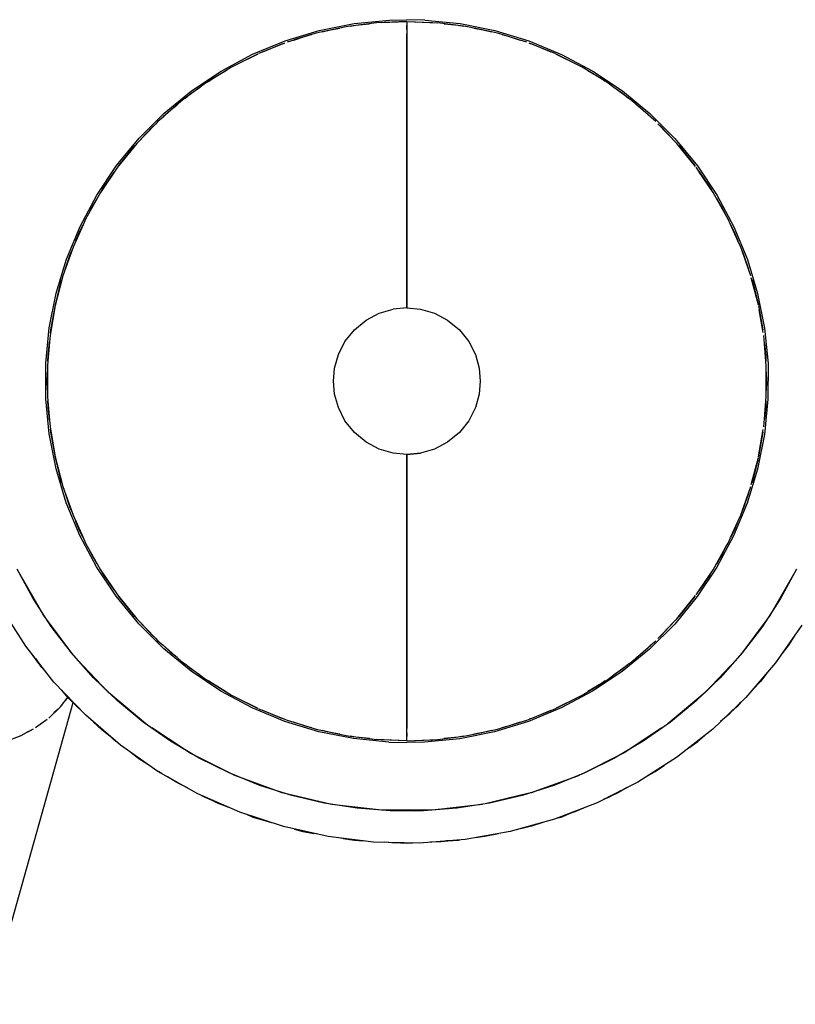
# Model space of a CAD drawing. Units: millimetres. Extents: x 158624 to 176134, y 4219 to 15882.
# Drawn here: x 167716 to 167740, y 8932 to 8962 of the extents above; entities that cross this region are included whole.
import ezdxf

# ---------------------------------------------------------------- set-up
doc = ezdxf.new("R2010")
doc.units = ezdxf.units.MM
doc.layers.add('\\M+5D4A4\\M+5C9E8\\M+5D6B5', color=7, linetype='Continuous', true_color=0x000000)
doc.layers.add('DEFAULT', color=7, linetype='Continuous')

# ---------------------------------------------------------------- blocks, each defined once
blk = doc.blocks.new('S-23402')
at = {"layer": '\\M+5D4A4\\M+5C9E8\\M+5D6B5', "color": 0}
for p, q in [((167726.462, 8962.077), (167727.559, 8962.185)), ((167726.462, 8962.077), (167727.559, 8962.185)), ((167728.103, 8962.14), (167727.156, 8962.1)), ((167727.307, 8962.112), (167728.103, 8962.14)), ((167727.559, 8962.185), (167728.103, 8962.198)), ((167727.559, 8962.185), (167728.103, 8962.198)), ((167728.66, 8962.184), (167728.103, 8962.198)), ((167728.66, 8962.184), (167728.103, 8962.198)), ((167728.103, 8962.14), (167728.9, 8962.112)), ((167728.103, 8962.14), (167728.103, 8961.757)), ((167728.103, 8962.14), (167729.05, 8962.1)), ((167728.103, 8962.14), (167728.103, 8961.757)), ((167728.66, 8962.184), (167729.757, 8962.075)), ((167728.66, 8962.184), (167729.757, 8962.075)), ((167724.326, 8961.543), (167725.381, 8961.863)), ((167724.326, 8961.543), (167725.381, 8961.863)), ((167725.471, 8961.819), (167725.288, 8961.78)), ((167725.381, 8961.863), (167726.462, 8962.077)), ((167725.381, 8961.863), (167726.462, 8962.077)), ((167725.471, 8961.819), (167725.729, 8961.885)), ((167726.017, 8961.937), (167725.472, 8961.819)), ((167725.729, 8961.885), (167726.019, 8961.937)), ((167726.215, 8961.98), (167726.019, 8961.937)), ((167726.348, 8961.997), (167726.215, 8961.98)), ((167726.348, 8961.997), (167726.514, 8962.027)), ((167727.156, 8962.1), (167726.349, 8961.997)), ((167726.514, 8962.027), (167726.944, 8962.073)), ((167728.103, 8961.898), (167728.103, 8962.013)), ((167728.103, 8961.898), (167728.103, 8962.013)), ((167729.859, 8961.997), (167729.05, 8962.1)), ((167729.263, 8962.073), (167729.693, 8962.027)), ((167729.693, 8962.027), (167729.862, 8961.996)), ((167729.757, 8962.075), (167730.838, 8961.86)), ((167729.757, 8962.075), (167730.838, 8961.86)), ((167729.991, 8961.98), (167729.862, 8961.996)), ((167730.186, 8961.938), (167729.991, 8961.98)), ((167730.186, 8961.938), (167730.477, 8961.885)), ((167730.731, 8961.82), (167730.189, 8961.937)), ((167730.477, 8961.885), (167730.735, 8961.819)), ((167730.918, 8961.78), (167730.735, 8961.819)), ((167730.838, 8961.86), (167731.892, 8961.539)), ((167730.838, 8961.86), (167731.892, 8961.539)), ((167723.308, 8961.122), (167724.326, 8961.543)), ((167723.308, 8961.122), (167724.326, 8961.543)), ((167724.59, 8961.566), (167724.382, 8961.502)), ((167724.59, 8961.566), (167724.956, 8961.688)), ((167725.146, 8961.736), (167724.595, 8961.567)), ((167724.956, 8961.688), (167725.146, 8961.736)), ((167725.288, 8961.78), (167725.146, 8961.736)), ((167728.103, 8961.34), (167728.103, 8961.757)), ((167728.103, 8961.757), (167728.103, 8961.34)), ((167731.06, 8961.736), (167730.918, 8961.78)), ((167731.059, 8961.736), (167731.251, 8961.688)), ((167731.616, 8961.566), (167731.061, 8961.736)), ((167731.251, 8961.688), (167731.62, 8961.565)), ((167731.825, 8961.502), (167731.618, 8961.565)), ((167731.892, 8961.539), (167732.91, 8961.117)), ((167731.892, 8961.539), (167732.91, 8961.117)), ((167724.302, 8961.47), (167723.502, 8961.149)), ((167723.633, 8961.201), (167724.2, 8961.436)), ((167724.2, 8961.436), (167724.302, 8961.47)), ((167728.103, 8960.892), (167728.103, 8961.34)), ((167728.103, 8961.34), (167728.103, 8960.892)), ((167731.905, 8961.47), (167732.007, 8961.436)), ((167732.705, 8961.149), (167731.905, 8961.47)), ((167732.007, 8961.436), (167732.574, 8961.201)), ((167722.336, 8960.603), (167723.308, 8961.122)), ((167722.336, 8960.603), (167723.308, 8961.122)), ((167723.483, 8961.139), (167722.655, 8960.722)), ((167722.749, 8960.774), (167723.463, 8961.131)), ((167728.103, 8960.413), (167728.103, 8960.892)), ((167728.103, 8960.892), (167728.103, 8960.413)), ((167733.552, 8960.722), (167732.724, 8961.139)), ((167732.744, 8961.131), (167733.457, 8960.774)), ((167732.91, 8961.117), (167733.882, 8960.597)), ((167732.91, 8961.117), (167733.882, 8960.597)), ((167721.419, 8959.992), (167722.336, 8960.603)), ((167721.419, 8959.992), (167722.336, 8960.603)), ((167722.655, 8960.722), (167721.942, 8960.282)), ((167722.063, 8960.367), (167722.5, 8960.626)), ((167734.26, 8960.286), (167733.552, 8960.722)), ((167733.726, 8960.615), (167734.143, 8960.367)), ((167733.882, 8960.597), (167734.797, 8959.984)), ((167733.882, 8960.597), (167734.797, 8959.984)), ((167721.94, 8960.281), (167721.848, 8960.225)), ((167721.94, 8960.281), (167722.063, 8960.367)), ((167728.103, 8959.906), (167728.103, 8960.413)), ((167728.103, 8960.413), (167728.103, 8959.906)), ((167734.143, 8960.367), (167734.262, 8960.284)), ((167734.359, 8960.225), (167734.261, 8960.285)), ((167720.566, 8959.293), (167721.419, 8959.992)), ((167720.566, 8959.293), (167721.419, 8959.992)), ((167721.681, 8960.101), (167721.223, 8959.763)), ((167721.408, 8959.912), (167721.685, 8960.104)), ((167721.848, 8960.225), (167721.685, 8960.104)), ((167734.532, 8960.096), (167734.359, 8960.225)), ((167734.531, 8960.097), (167734.798, 8959.912)), ((167734.981, 8959.764), (167734.534, 8960.095)), ((167734.797, 8959.984), (167735.648, 8959.285)), ((167734.797, 8959.984), (167735.648, 8959.285)), ((167721.222, 8959.762), (167721.085, 8959.661)), ((167721.221, 8959.761), (167721.408, 8959.912)), ((167728.103, 8959.372), (167728.103, 8959.906)), ((167728.103, 8959.906), (167728.103, 8959.372)), ((167734.798, 8959.912), (167734.981, 8959.764)), ((167735.121, 8959.661), (167734.981, 8959.764)), ((167720.532, 8959.174), (167720.787, 8959.412)), ((167721.085, 8959.661), (167720.534, 8959.176)), ((167720.787, 8959.412), (167720.965, 8959.555)), ((167728.103, 8958.815), (167728.103, 8959.372)), ((167728.103, 8959.372), (167728.103, 8958.815)), ((167735.681, 8959.168), (167735.121, 8959.661)), ((167735.241, 8959.555), (167735.419, 8959.412)), ((167735.419, 8959.412), (167735.683, 8959.166)), ((167719.787, 8958.514), (167720.566, 8959.293)), ((167719.787, 8958.514), (167720.566, 8959.293)), ((167720.532, 8959.174), (167720.373, 8959.034)), ((167735.648, 8959.285), (167736.428, 8958.505)), ((167735.648, 8959.285), (167736.428, 8958.505)), ((167735.833, 8959.034), (167735.683, 8959.166)), ((167720.298, 8958.955), (167719.717, 8958.349)), ((167719.846, 8958.484), (167720.204, 8958.868)), ((167720.204, 8958.868), (167720.299, 8958.956)), ((167720.373, 8959.034), (167720.299, 8958.957)), ((167728.103, 8958.237), (167728.103, 8958.815)), ((167728.103, 8958.815), (167728.103, 8958.237)), ((167735.899, 8958.965), (167736.003, 8958.868)), ((167736.489, 8958.349), (167735.901, 8958.963)), ((167736.003, 8958.868), (167736.352, 8958.492)), ((167719.088, 8957.663), (167719.787, 8958.514)), ((167719.088, 8957.663), (167719.787, 8958.514)), ((167736.428, 8958.505), (167737.126, 8957.653)), ((167736.428, 8958.505), (167737.126, 8957.653)), ((167719.717, 8958.349), (167719.121, 8957.612)), ((167719.16, 8957.664), (167719.66, 8958.285)), ((167728.103, 8957.641), (167728.103, 8958.237)), ((167728.103, 8958.237), (167728.103, 8957.641)), ((167737.068, 8957.633), (167736.489, 8958.349)), ((167736.545, 8958.285), (167737.047, 8957.664)), ((167718.474, 8956.747), (167719.088, 8957.663)), ((167718.474, 8956.747), (167719.088, 8957.663)), ((167719.121, 8957.612), (167718.59, 8956.826)), ((167728.103, 8957.03), (167728.103, 8957.641)), ((167728.103, 8957.641), (167728.103, 8957.03)), ((167737.169, 8957.487), (167737.085, 8957.612)), ((167737.126, 8957.653), (167737.738, 8956.736)), ((167737.126, 8957.653), (167737.738, 8956.736)), ((167718.705, 8957.009), (167719.016, 8957.456)), ((167737.169, 8957.487), (167737.502, 8957.009)), ((167737.616, 8956.826), (167737.17, 8957.486)), ((167718.645, 8956.908), (167718.705, 8957.009)), ((167728.103, 8956.408), (167728.103, 8957.03)), ((167728.103, 8957.03), (167728.103, 8956.408)), ((167737.502, 8957.009), (167737.568, 8956.898)), ((167717.955, 8955.775), (167718.474, 8956.747)), ((167717.955, 8955.775), (167718.474, 8956.747)), ((167718.59, 8956.826), (167718.128, 8955.998)), ((167718.298, 8956.323), (167718.481, 8956.632)), ((167737.998, 8956.142), (167737.616, 8956.826)), ((167737.719, 8956.642), (167737.908, 8956.323)), ((167737.738, 8956.736), (167738.257, 8955.764)), ((167737.738, 8956.736), (167738.257, 8955.764)), ((167718.205, 8956.136), (167718.298, 8956.323)), ((167728.103, 8955.778), (167728.103, 8956.408)), ((167728.103, 8956.408), (167728.103, 8955.778)), ((167737.908, 8956.323), (167737.999, 8956.141)), ((167718.128, 8955.998), (167718.051, 8955.829)), ((167738.079, 8955.998), (167737.999, 8956.141)), ((167738.153, 8955.834), (167738.079, 8955.998)), ((167717.532, 8954.757), (167717.955, 8955.775)), ((167717.532, 8954.757), (167717.955, 8955.775)), ((167718.051, 8955.828), (167717.737, 8955.134)), ((167717.942, 8955.61), (167718.051, 8955.829)), ((167728.103, 8955.144), (167728.103, 8955.778)), ((167728.103, 8955.778), (167728.103, 8955.144)), ((167738.153, 8955.833), (167738.266, 8955.61)), ((167738.382, 8955.328), (167738.155, 8955.83)), ((167738.257, 8955.764), (167738.677, 8954.746)), ((167738.257, 8955.764), (167738.677, 8954.746)), ((167717.824, 8955.326), (167717.942, 8955.61)), ((167738.266, 8955.61), (167738.384, 8955.324)), ((167717.737, 8955.134), (167717.421, 8954.24)), ((167728.103, 8954.509), (167728.103, 8955.144)), ((167728.103, 8955.144), (167728.103, 8954.509)), ((167738.47, 8955.134), (167738.384, 8955.324)), ((167738.512, 8955.013), (167738.47, 8955.134)), ((167717.489, 8954.433), (167717.636, 8954.873)), ((167717.636, 8954.873), (167717.697, 8955.02)), ((167738.512, 8955.013), (167738.57, 8954.873)), ((167738.711, 8954.451), (167738.512, 8955.013)), ((167738.57, 8954.873), (167738.713, 8954.444)), ((167717.212, 8953.703), (167717.532, 8954.757)), ((167717.212, 8953.703), (167717.532, 8954.757)), ((167728.103, 8953.876), (167728.103, 8954.509)), ((167728.103, 8954.509), (167728.103, 8953.876)), ((167738.677, 8954.746), (167738.997, 8953.691)), ((167738.677, 8954.746), (167738.997, 8953.691)), ((167717.421, 8954.24), (167717.183, 8953.322)), ((167738.785, 8954.24), (167738.713, 8954.444)), ((167739.02, 8953.337), (167738.8, 8954.181)), ((167717.187, 8953.343), (167717.383, 8954.116)), ((167728.103, 8953.249), (167728.103, 8953.876)), ((167728.103, 8953.876), (167728.103, 8953.249)), ((167738.822, 8954.116), (167739.019, 8953.343)), ((167716.996, 8952.622), (167717.212, 8953.703)), ((167716.996, 8952.622), (167717.212, 8953.703)), ((167738.997, 8953.691), (167739.212, 8952.61)), ((167738.997, 8953.691), (167739.212, 8952.61)), ((167717.183, 8953.322), (167717.022, 8952.388)), ((167717.045, 8952.559), (167717.187, 8953.343)), ((167728.103, 8953.249), (167727.679, 8953.209)), ((167728.103, 8953.249), (167727.679, 8953.209)), ((167728.103, 8953.249), (167728.528, 8953.209)), ((167728.103, 8953.249), (167728.528, 8953.209)), ((167739.023, 8953.321), (167739.161, 8952.559)), ((167726.836, 8952.865), (167727.247, 8953.082)), ((167726.836, 8952.865), (167727.247, 8953.082)), ((167727.247, 8953.082), (167727.679, 8953.209)), ((167727.247, 8953.082), (167727.679, 8953.209)), ((167728.528, 8953.209), (167728.96, 8953.082)), ((167728.528, 8953.209), (167728.96, 8953.082)), ((167728.96, 8953.082), (167729.37, 8952.865)), ((167728.96, 8953.082), (167729.37, 8952.865)), ((167739.17, 8952.476), (167739.048, 8953.188)), ((167726.474, 8952.563), (167726.836, 8952.865)), ((167726.474, 8952.563), (167726.836, 8952.865)), ((167729.37, 8952.865), (167729.734, 8952.563)), ((167729.37, 8952.865), (167729.734, 8952.563)), ((167716.888, 8951.526), (167716.996, 8952.622)), ((167716.888, 8951.526), (167716.996, 8952.622)), ((167717.022, 8952.388), (167717.005, 8952.184)), ((167717.033, 8952.453), (167717.045, 8952.559)), ((167726.182, 8952.197), (167726.474, 8952.563)), ((167726.182, 8952.197), (167726.474, 8952.563)), ((167729.734, 8952.563), (167730.025, 8952.197)), ((167729.734, 8952.563), (167730.025, 8952.197)), ((167739.205, 8952.143), (167739.185, 8952.388)), ((167739.212, 8952.61), (167739.319, 8951.514)), ((167739.212, 8952.61), (167739.319, 8951.514)), ((167717.005, 8952.183), (167716.954, 8951.592)), ((167716.96, 8951.766), (167717.005, 8952.184)), ((167725.977, 8951.792), (167726.182, 8952.197)), ((167725.977, 8951.792), (167726.182, 8952.197)), ((167730.025, 8952.197), (167730.23, 8951.792)), ((167730.025, 8952.197), (167730.23, 8951.792)), ((167739.205, 8952.143), (167739.246, 8951.766)), ((167739.265, 8951.443), (167739.206, 8952.139)), ((167716.954, 8951.585), (167716.96, 8951.766)), ((167725.86, 8951.374), (167725.977, 8951.792)), ((167725.86, 8951.374), (167725.977, 8951.792)), ((167730.23, 8951.792), (167730.347, 8951.374)), ((167730.23, 8951.792), (167730.347, 8951.374)), ((167739.246, 8951.766), (167739.252, 8951.586)), ((167716.888, 8950.424), (167716.888, 8951.526)), ((167716.888, 8950.424), (167716.888, 8951.526)), ((167716.954, 8951.589), (167716.941, 8951.443)), ((167716.941, 8951.443), (167716.941, 8951.24)), ((167739.265, 8950.495), (167739.265, 8951.443)), ((167739.319, 8951.514), (167739.318, 8950.412)), ((167739.319, 8951.514), (167739.318, 8950.412)), ((167716.931, 8950.969), (167716.941, 8951.234)), ((167716.941, 8951.234), (167716.941, 8950.703)), ((167725.823, 8950.969), (167725.86, 8951.374)), ((167725.823, 8950.969), (167725.86, 8951.374)), ((167730.347, 8951.374), (167730.384, 8950.969)), ((167730.347, 8951.374), (167730.384, 8950.969)), ((167739.265, 8951.258), (167739.275, 8950.969)), ((167716.941, 8950.703), (167716.931, 8950.969)), ((167725.86, 8950.563), (167725.823, 8950.969)), ((167725.86, 8950.563), (167725.823, 8950.969)), ((167730.384, 8950.969), (167730.347, 8950.563)), ((167730.384, 8950.969), (167730.347, 8950.563)), ((167739.275, 8950.969), (167739.265, 8950.679)), ((167716.941, 8950.697), (167716.941, 8950.495)), ((167716.941, 8950.495), (167716.954, 8950.348)), ((167725.977, 8950.146), (167725.86, 8950.563)), ((167725.977, 8950.146), (167725.86, 8950.563)), ((167730.347, 8950.563), (167730.23, 8950.146)), ((167730.347, 8950.563), (167730.23, 8950.146)), ((167739.206, 8949.798), (167739.265, 8950.495)), ((167716.995, 8949.327), (167716.888, 8950.424)), ((167716.995, 8949.327), (167716.888, 8950.424)), ((167716.96, 8950.172), (167716.954, 8950.352)), ((167716.954, 8950.345), (167717.005, 8949.754)), ((167739.318, 8950.412), (167739.21, 8949.315)), ((167739.318, 8950.412), (167739.21, 8949.315)), ((167739.252, 8950.352), (167739.246, 8950.172)), ((167717.005, 8949.754), (167716.96, 8950.172)), ((167726.182, 8949.74), (167725.977, 8950.146)), ((167726.182, 8949.74), (167725.977, 8950.146)), ((167730.23, 8950.146), (167730.025, 8949.74)), ((167730.23, 8950.146), (167730.025, 8949.74)), ((167739.246, 8950.172), (167739.205, 8949.795)), ((167717.005, 8949.754), (167717.022, 8949.55)), ((167726.474, 8949.374), (167726.182, 8949.74)), ((167726.474, 8949.374), (167726.182, 8949.74)), ((167730.025, 8949.74), (167729.734, 8949.374)), ((167730.025, 8949.74), (167729.734, 8949.374)), ((167739.185, 8949.55), (167739.205, 8949.794)), ((167717.209, 8948.246), (167716.995, 8949.327)), ((167717.209, 8948.246), (167716.995, 8949.327)), ((167717.022, 8949.55), (167717.183, 8948.615)), ((167717.045, 8949.379), (167717.033, 8949.484)), ((167717.187, 8948.594), (167717.045, 8949.379)), ((167726.836, 8949.073), (167726.474, 8949.374)), ((167726.836, 8949.073), (167726.474, 8949.374)), ((167729.734, 8949.374), (167729.37, 8949.073)), ((167729.734, 8949.374), (167729.37, 8949.073)), ((167739.21, 8949.315), (167738.994, 8948.234)), ((167739.21, 8949.315), (167738.994, 8948.234)), ((167739.161, 8949.379), (167739.023, 8948.617)), ((167739.047, 8948.749), (167739.17, 8949.461)), ((167727.247, 8948.855), (167726.836, 8949.073)), ((167727.247, 8948.855), (167726.836, 8949.073)), ((167729.37, 8949.073), (167728.96, 8948.855)), ((167729.37, 8949.073), (167728.96, 8948.855)), ((167727.679, 8948.728), (167727.247, 8948.855)), ((167727.679, 8948.728), (167727.247, 8948.855)), ((167728.103, 8948.688), (167727.679, 8948.728)), ((167728.103, 8948.688), (167727.679, 8948.728)), ((167728.103, 8948.688), (167728.528, 8948.728)), ((167728.528, 8948.728), (167728.103, 8948.688)), ((167728.103, 8948.061), (167728.103, 8948.688)), ((167728.103, 8948.688), (167728.103, 8948.061)), ((167728.96, 8948.855), (167728.528, 8948.728)), ((167728.96, 8948.855), (167728.528, 8948.728)), ((167739.024, 8948.615), (167739.046, 8948.739)), ((167717.183, 8948.615), (167717.421, 8947.697)), ((167717.383, 8947.821), (167717.187, 8948.594)), ((167738.8, 8947.756), (167739.02, 8948.601)), ((167739.019, 8948.594), (167738.822, 8947.821)), ((167717.528, 8947.191), (167717.209, 8948.246)), ((167717.528, 8947.191), (167717.209, 8948.246)), ((167728.103, 8947.428), (167728.103, 8948.061)), ((167728.103, 8948.061), (167728.103, 8947.428)), ((167738.994, 8948.234), (167738.674, 8947.18)), ((167738.994, 8948.234), (167738.674, 8947.18)), ((167717.421, 8947.697), (167717.737, 8946.803)), ((167717.636, 8947.065), (167717.489, 8947.504)), ((167738.512, 8946.925), (167738.711, 8947.487)), ((167738.713, 8947.493), (167738.57, 8947.065)), ((167738.713, 8947.493), (167738.785, 8947.697)), ((167717.95, 8946.173), (167717.528, 8947.191)), ((167717.95, 8946.173), (167717.528, 8947.191)), ((167728.103, 8946.793), (167728.103, 8947.428)), ((167728.103, 8947.428), (167728.103, 8946.793)), ((167738.674, 8947.18), (167738.252, 8946.162)), ((167738.674, 8947.18), (167738.252, 8946.162)), ((167717.697, 8946.918), (167717.636, 8947.065)), ((167738.47, 8946.803), (167738.512, 8946.924)), ((167738.57, 8947.065), (167738.512, 8946.924)), ((167717.737, 8946.803), (167718.051, 8946.109)), ((167717.942, 8946.328), (167717.824, 8946.611)), ((167728.103, 8946.159), (167728.103, 8946.793)), ((167728.103, 8946.793), (167728.103, 8946.159)), ((167738.155, 8946.107), (167738.382, 8946.61)), ((167738.384, 8946.614), (167738.266, 8946.328)), ((167738.384, 8946.613), (167738.47, 8946.803)), ((167718.051, 8946.108), (167717.942, 8946.328)), ((167738.266, 8946.328), (167738.153, 8946.104)), ((167718.469, 8945.201), (167717.95, 8946.173)), ((167718.469, 8945.201), (167717.95, 8946.173)), ((167718.051, 8946.109), (167718.128, 8945.939)), ((167718.128, 8945.939), (167718.59, 8945.111)), ((167728.103, 8945.529), (167728.103, 8946.159)), ((167728.103, 8946.159), (167728.103, 8945.529)), ((167738.252, 8946.162), (167737.731, 8945.19)), ((167738.252, 8946.162), (167737.731, 8945.19)), ((167737.999, 8945.796), (167738.079, 8945.939)), ((167738.079, 8945.939), (167738.153, 8946.104)), ((167718.298, 8945.615), (167718.205, 8945.801)), ((167718.48, 8945.307), (167718.298, 8945.615)), ((167737.616, 8945.111), (167737.998, 8945.795)), ((167737.908, 8945.615), (167737.719, 8945.295)), ((167737.999, 8945.797), (167737.908, 8945.615)), ((167728.103, 8944.907), (167728.103, 8945.529)), ((167728.103, 8945.529), (167728.103, 8944.907)), ((167716.499, 8944.215), (167716.005, 8945.123)), ((167719.08, 8944.284), (167718.469, 8945.201)), ((167719.08, 8944.284), (167718.469, 8945.201)), ((167718.59, 8945.111), (167719.121, 8944.326)), ((167718.705, 8944.929), (167718.645, 8945.029)), ((167737.731, 8945.19), (167737.119, 8944.275)), ((167737.731, 8945.19), (167737.119, 8944.275)), ((167737.17, 8944.451), (167737.616, 8945.111)), ((167737.568, 8945.04), (167737.502, 8944.929)), ((167740.201, 8945.123), (167739.707, 8944.215)), ((167716.726, 8943.864), (167716.092, 8944.963)), ((167719.016, 8944.482), (167718.705, 8944.929)), ((167728.103, 8944.296), (167728.103, 8944.907)), ((167728.103, 8944.907), (167728.103, 8944.296)), ((167737.502, 8944.929), (167737.169, 8944.45)), ((167740.115, 8944.965), (167739.477, 8943.86)), ((167737.085, 8944.326), (167737.169, 8944.45)), ((167717.062, 8943.347), (167716.499, 8944.215)), ((167719.779, 8943.432), (167719.08, 8944.284)), ((167719.779, 8943.432), (167719.08, 8944.284)), ((167719.121, 8944.326), (167719.717, 8943.588)), ((167719.66, 8943.653), (167719.16, 8944.274)), ((167728.103, 8943.7), (167728.103, 8944.296)), ((167728.103, 8944.296), (167728.103, 8943.7)), ((167737.119, 8944.275), (167736.42, 8943.423)), ((167737.119, 8944.275), (167736.42, 8943.423)), ((167736.489, 8943.588), (167737.068, 8944.304)), ((167737.047, 8944.274), (167736.545, 8943.653)), ((167739.707, 8944.215), (167739.146, 8943.347)), ((167716.267, 8942.737), (167715.504, 8943.937)), ((167716.824, 8943.695), (167716.727, 8943.863)), ((167739.477, 8943.859), (167739.382, 8943.695)), ((167716.915, 8943.573), (167716.824, 8943.695)), ((167717.734, 8942.473), (167716.915, 8943.572)), ((167719.717, 8943.588), (167720.298, 8942.982)), ((167728.103, 8943.122), (167728.103, 8943.7)), ((167728.103, 8943.7), (167728.103, 8943.122)), ((167728.103, 8943.611), (167728.103, 8943.229)), ((167728.103, 8943.611), (167728.103, 8943.229)), ((167736.353, 8943.445), (167736.489, 8943.588)), ((167739.294, 8943.577), (167738.473, 8942.473)), ((167739.382, 8943.695), (167739.295, 8943.578)), ((167717.688, 8942.524), (167717.062, 8943.347)), ((167720.557, 8942.653), (167719.779, 8943.432)), ((167720.557, 8942.653), (167719.779, 8943.432)), ((167720.204, 8943.069), (167719.851, 8943.448)), ((167728.103, 8943.229), (167728.103, 8942.904)), ((167728.103, 8942.904), (167728.103, 8943.229)), ((167736.42, 8943.423), (167735.64, 8942.644)), ((167736.42, 8943.423), (167735.64, 8942.644)), ((167735.901, 8942.974), (167736.351, 8943.444)), ((167736.354, 8943.447), (167736.003, 8943.069)), ((167739.146, 8943.347), (167738.518, 8942.524)), ((167740.372, 8943.385), (167739.554, 8942.22)), ((167720.299, 8942.981), (167720.204, 8943.069)), ((167720.299, 8942.981), (167720.373, 8942.903)), ((167720.373, 8942.903), (167720.532, 8942.763)), ((167728.103, 8942.565), (167728.103, 8943.122)), ((167728.103, 8943.122), (167728.103, 8942.565)), ((167728.103, 8942.904), (167728.103, 8942.687)), ((167728.103, 8942.687), (167728.103, 8942.904)), ((167735.683, 8942.772), (167735.833, 8942.903)), ((167736.003, 8943.069), (167735.899, 8942.973)), ((167740.154, 8943.074), (167739.957, 8942.763)), ((167717.145, 8941.617), (167716.267, 8942.737)), ((167720.787, 8942.526), (167720.532, 8942.763)), ((167720.534, 8942.762), (167721.085, 8942.277)), ((167721.409, 8941.953), (167720.557, 8942.653)), ((167721.409, 8941.953), (167720.557, 8942.653)), ((167728.103, 8942.031), (167728.103, 8942.565)), ((167728.103, 8942.565), (167728.103, 8942.031)), ((167735.64, 8942.644), (167734.788, 8941.946)), ((167735.64, 8942.644), (167734.788, 8941.946)), ((167735.121, 8942.277), (167735.681, 8942.77)), ((167735.683, 8942.772), (167735.419, 8942.526)), ((167739.957, 8942.763), (167739.747, 8942.494)), ((167716.671, 8942.194), (167716.476, 8942.47)), ((167716.767, 8942.073), (167716.565, 8942.357)), ((167716.767, 8942.073), (167716.566, 8942.356)), ((167716.566, 8942.356), (167716.767, 8942.073)), ((167716.566, 8942.356), (167716.767, 8942.073)), ((167716.566, 8942.356), (167716.767, 8942.073)), ((167716.767, 8942.073), (167716.566, 8942.356)), ((167718.376, 8941.752), (167717.688, 8942.524)), ((167718.839, 8941.294), (167717.859, 8942.333)), ((167720.965, 8942.382), (167720.787, 8942.526)), ((167721.085, 8942.277), (167721.681, 8941.836)), ((167734.534, 8941.842), (167735.121, 8942.277)), ((167735.419, 8942.526), (167735.241, 8942.382)), ((167738.346, 8942.331), (167737.367, 8941.294)), ((167738.518, 8942.524), (167737.83, 8941.752)), ((167716.939, 8941.88), (167716.767, 8942.073)), ((167716.767, 8942.073), (167716.939, 8941.88)), ((167716.941, 8941.878), (167716.767, 8942.073)), ((167716.767, 8942.073), (167716.939, 8941.88)), ((167716.767, 8942.073), (167716.939, 8941.88)), ((167716.939, 8941.88), (167716.767, 8942.073)), ((167721.408, 8942.025), (167721.222, 8942.175)), ((167721.685, 8941.833), (167721.408, 8942.025)), ((167722.325, 8941.34), (167721.409, 8941.953)), ((167722.325, 8941.34), (167721.409, 8941.953)), ((167728.103, 8941.524), (167728.103, 8942.031)), ((167728.103, 8942.031), (167728.103, 8941.524)), ((167734.788, 8941.946), (167733.871, 8941.334)), ((167734.788, 8941.946), (167733.871, 8941.334)), ((167734.798, 8942.025), (167734.531, 8941.84)), ((167734.981, 8942.173), (167734.798, 8942.025)), ((167739.554, 8942.22), (167738.628, 8941.14)), ((167739.439, 8942.073), (167739.171, 8941.773)), ((167739.439, 8942.073), (167739.173, 8941.775)), ((167739.173, 8941.775), (167739.439, 8942.073)), ((167739.173, 8941.775), (167739.439, 8942.073)), ((167739.173, 8941.775), (167739.439, 8942.073)), ((167739.173, 8941.775), (167739.439, 8942.073)), ((167719.121, 8941.035), (167718.376, 8941.752)), ((167721.685, 8941.833), (167721.848, 8941.713)), ((167721.848, 8941.713), (167721.94, 8941.656)), ((167722.063, 8941.57), (167721.94, 8941.656)), ((167721.942, 8941.655), (167722.655, 8941.216)), ((167733.552, 8941.216), (167734.26, 8941.652)), ((167734.262, 8941.653), (167734.143, 8941.57)), ((167734.261, 8941.652), (167734.359, 8941.713)), ((167734.359, 8941.713), (167734.532, 8941.841)), ((167737.83, 8941.752), (167737.085, 8941.035)), ((167739.082, 8941.641), (167738.844, 8941.392)), ((167739.278, 8941.892), (167739.082, 8941.641)), ((167718.13, 8940.589), (167717.145, 8941.617)), ((167717.6, 8941.117), (167717.378, 8941.374)), ((167722.502, 8941.31), (167722.063, 8941.57)), ((167723.297, 8940.82), (167722.325, 8941.34)), ((167723.297, 8940.82), (167722.325, 8941.34)), ((167728.103, 8941.046), (167728.103, 8941.524)), ((167728.103, 8941.524), (167728.103, 8941.046)), ((167733.871, 8941.334), (167732.898, 8940.815)), ((167733.871, 8941.334), (167732.898, 8940.815)), ((167734.143, 8941.57), (167733.724, 8941.322)), ((167717.343, 8940.85), (167717.582, 8941.161)), ((167717.585, 8941.158), (167717.491, 8941.043)), ((167717.85, 8940.861), (167717.579, 8941.165)), ((167717.579, 8941.165), (167717.85, 8940.861)), ((167717.579, 8941.165), (167717.85, 8940.861)), ((167717.579, 8941.165), (167717.85, 8940.861)), ((167717.85, 8940.861), (167717.579, 8941.165)), ((167717.85, 8940.861), (167717.579, 8941.164)), ((167717.744, 8940.979), (167717.6, 8941.117)), ((167719.996, 8940.323), (167718.839, 8941.294)), ((167719.919, 8940.377), (167719.121, 8941.035)), ((167722.655, 8941.216), (167723.483, 8940.798)), ((167723.463, 8940.807), (167722.749, 8941.163)), ((167728.103, 8940.597), (167728.103, 8941.046)), ((167728.103, 8941.046), (167728.103, 8940.597)), ((167732.724, 8940.798), (167733.552, 8941.216)), ((167733.457, 8941.163), (167732.744, 8940.807)), ((167737.367, 8941.294), (167736.212, 8940.324)), ((167737.085, 8941.035), (167736.287, 8940.377)), ((167738.628, 8941.14), (167737.6, 8940.156)), ((167715.108, 8931.608), (167717.739, 8940.985)), ((167716.983, 8940.502), (167717.343, 8940.85)), ((167717.278, 8940.78), (167717.145, 8940.659)), ((167717.985, 8940.741), (167717.85, 8940.861)), ((167717.85, 8940.861), (167717.985, 8940.741)), ((167717.985, 8940.74), (167717.85, 8940.861)), ((167717.85, 8940.861), (167717.985, 8940.741)), ((167717.85, 8940.861), (167717.985, 8940.741)), ((167717.985, 8940.741), (167717.85, 8940.861)), ((167724.314, 8940.398), (167723.297, 8940.82)), ((167724.314, 8940.398), (167723.297, 8940.82)), ((167723.502, 8940.789), (167724.382, 8940.435)), ((167724.2, 8940.501), (167723.633, 8940.736)), ((167731.825, 8940.435), (167732.705, 8940.789)), ((167732.898, 8940.815), (167731.881, 8940.394)), ((167732.898, 8940.815), (167731.881, 8940.394)), ((167732.574, 8940.736), (167732.007, 8940.501)), ((167738.357, 8940.861), (167738.047, 8940.584)), ((167738.357, 8940.861), (167738.048, 8940.585)), ((167738.048, 8940.585), (167738.357, 8940.861)), ((167738.048, 8940.585), (167738.357, 8940.861)), ((167738.357, 8940.861), (167738.048, 8940.585)), ((167738.048, 8940.585), (167738.357, 8940.861)), ((167738.235, 8940.752), (167738.101, 8940.611)), ((167738.476, 8940.994), (167738.357, 8940.861)), ((167738.357, 8940.861), (167738.476, 8940.994)), ((167738.476, 8940.994), (167738.357, 8940.861)), ((167738.357, 8940.861), (167738.476, 8940.994)), ((167738.357, 8940.861), (167738.476, 8940.994)), ((167738.357, 8940.861), (167738.476, 8940.994)), ((167716.575, 8940.204), (167716.934, 8940.466)), ((167716.891, 8940.426), (167716.741, 8940.325)), ((167719.209, 8939.662), (167718.13, 8940.589)), ((167724.302, 8940.467), (167724.2, 8940.501)), ((167725.369, 8940.077), (167724.314, 8940.398)), ((167725.369, 8940.077), (167724.314, 8940.398)), ((167724.382, 8940.435), (167724.59, 8940.371)), ((167728.103, 8940.181), (167728.103, 8940.597)), ((167728.103, 8940.597), (167728.103, 8940.181)), ((167731.881, 8940.394), (167730.826, 8940.075)), ((167731.881, 8940.394), (167730.826, 8940.075)), ((167730.918, 8940.157), (167731.825, 8940.435)), ((167732.007, 8940.501), (167731.905, 8940.467)), ((167738.101, 8940.611), (167737.844, 8940.39)), ((167716.45, 8940.129), (167716.292, 8940.052)), ((167716.294, 8940.053), (167716.51, 8940.169)), ((167718.63, 8940.135), (167718.377, 8940.376)), ((167718.877, 8939.943), (167718.63, 8940.135)), ((167720.766, 8939.782), (167719.919, 8940.377)), ((167721.188, 8939.531), (167720.179, 8940.195)), ((167724.956, 8940.249), (167724.587, 8940.372)), ((167724.592, 8940.371), (167725.288, 8940.157)), ((167725.148, 8940.2), (167724.956, 8940.249)), ((167725.288, 8940.157), (167726.017, 8940)), ((167725.729, 8940.052), (167725.469, 8940.118)), ((167728.103, 8939.797), (167728.103, 8940.181)), ((167728.103, 8939.797), (167728.103, 8940.181)), ((167729.991, 8939.958), (167730.918, 8940.157)), ((167730.74, 8940.119), (167730.477, 8940.052)), ((167731.251, 8940.249), (167731.057, 8940.2)), ((167731.619, 8940.372), (167731.251, 8940.249)), ((167736.026, 8940.194), (167734.854, 8939.422)), ((167736.287, 8940.377), (167735.441, 8939.782)), ((167737.6, 8940.156), (167736.48, 8939.278)), ((167715.639, 8939.778), (167716.124, 8939.961)), ((167716.124, 8939.961), (167716.293, 8940.052)), ((167719.063, 8939.777), (167718.758, 8940.049)), ((167718.758, 8940.049), (167719.063, 8939.777)), ((167718.758, 8940.049), (167719.063, 8939.777)), ((167718.758, 8940.049), (167719.063, 8939.777)), ((167719.063, 8939.777), (167718.758, 8940.049)), ((167719.063, 8939.777), (167718.759, 8940.048)), ((167721.654, 8939.254), (167720.766, 8939.782)), ((167726.449, 8939.862), (167725.369, 8940.077)), ((167726.449, 8939.862), (167725.369, 8940.077)), ((167726.021, 8940), (167725.729, 8940.052)), ((167726.019, 8940), (167726.215, 8939.958)), ((167726.215, 8939.958), (167726.347, 8939.941)), ((167726.514, 8939.911), (167726.346, 8939.941)), ((167726.349, 8939.94), (167726.938, 8939.865)), ((167727.546, 8939.753), (167726.449, 8939.862)), ((167727.546, 8939.753), (167726.449, 8939.862)), ((167726.942, 8939.865), (167726.514, 8939.911)), ((167726.939, 8939.865), (167727.156, 8939.837)), ((167728.103, 8939.797), (167727.156, 8939.837)), ((167728.103, 8939.797), (167727.307, 8939.825)), ((167728.103, 8940.039), (167728.103, 8939.925)), ((167728.103, 8940.039), (167728.103, 8939.925)), ((167728.103, 8939.797), (167729.05, 8939.837)), ((167728.103, 8939.797), (167728.9, 8939.825)), ((167729.745, 8939.86), (167728.648, 8939.753)), ((167729.745, 8939.86), (167728.648, 8939.753)), ((167729.05, 8939.837), (167729.86, 8939.941)), ((167729.693, 8939.911), (167729.258, 8939.864)), ((167729.862, 8939.941), (167729.693, 8939.911)), ((167730.826, 8940.075), (167729.745, 8939.86)), ((167730.826, 8940.075), (167729.745, 8939.86)), ((167729.862, 8939.941), (167729.991, 8939.958)), ((167730.477, 8940.052), (167730.185, 8940)), ((167735.441, 8939.782), (167734.553, 8939.254)), ((167737.342, 8939.954), (167737.144, 8939.777)), ((167737.34, 8939.952), (167737.144, 8939.777)), ((167737.144, 8939.777), (167737.34, 8939.952)), ((167737.144, 8939.777), (167737.34, 8939.952)), ((167737.34, 8939.952), (167737.144, 8939.777)), ((167737.144, 8939.777), (167737.34, 8939.952)), ((167720.374, 8938.845), (167719.209, 8939.662)), ((167721.353, 8939.422), (167721.189, 8939.531)), ((167727.546, 8939.753), (167728.103, 8939.739)), ((167727.546, 8939.753), (167728.103, 8939.739)), ((167728.648, 8939.753), (167728.103, 8939.739)), ((167728.648, 8939.753), (167728.103, 8939.739)), ((167737.022, 8939.682), (167736.75, 8939.49)), ((167737.144, 8939.777), (167736.856, 8939.573)), ((167736.856, 8939.573), (167737.144, 8939.777)), ((167737.144, 8939.777), (167736.856, 8939.573)), ((167736.856, 8939.573), (167737.144, 8939.777)), ((167736.856, 8939.573), (167737.144, 8939.777)), ((167737.144, 8939.777), (167736.856, 8939.573)), ((167719.753, 8939.26), (167719.488, 8939.466)), ((167720.063, 8939.063), (167719.753, 8939.26)), ((167722.756, 8938.718), (167721.353, 8939.422)), ((167722.581, 8938.795), (167721.654, 8939.254)), ((167734.854, 8939.422), (167733.514, 8938.749)), ((167734.553, 8939.254), (167733.626, 8938.795)), ((167736.48, 8939.278), (167735.281, 8938.514)), ((167736.094, 8939.032), (167735.818, 8938.836)), ((167735.818, 8938.836), (167736.094, 8939.032)), ((167736.094, 8939.032), (167735.818, 8938.836)), ((167735.818, 8938.836), (167736.094, 8939.032)), ((167735.818, 8938.836), (167736.094, 8939.032)), ((167736.094, 8939.032), (167735.818, 8938.836)), ((167736.163, 8939.076), (167735.86, 8938.862)), ((167721.614, 8938.147), (167720.374, 8938.845)), ((167720.481, 8938.785), (167720.388, 8938.836)), ((167720.388, 8938.836), (167720.481, 8938.785)), ((167720.481, 8938.785), (167720.388, 8938.836)), ((167720.388, 8938.836), (167720.481, 8938.785)), ((167720.388, 8938.836), (167720.481, 8938.785)), ((167720.481, 8938.785), (167720.388, 8938.836)), ((167720.955, 8938.498), (167720.673, 8938.677)), ((167723.54, 8938.408), (167722.581, 8938.795)), ((167724.231, 8938.181), (167722.756, 8938.718)), ((167733.288, 8938.659), (167732.162, 8938.249)), ((167733.626, 8938.795), (167732.667, 8938.408)), ((167733.45, 8938.718), (167733.29, 8938.659)), ((167735.818, 8938.836), (167735.578, 8938.704)), ((167735.578, 8938.704), (167735.818, 8938.836)), ((167735.818, 8938.836), (167735.578, 8938.704)), ((167735.578, 8938.704), (167735.818, 8938.836)), ((167735.578, 8938.704), (167735.818, 8938.836)), ((167735.818, 8938.836), (167735.578, 8938.704)), ((167721.287, 8938.331), (167720.955, 8938.498)), ((167724.526, 8938.096), (167723.54, 8938.408)), ((167732.667, 8938.408), (167731.681, 8938.096)), ((167735.281, 8938.514), (167734.011, 8937.871)), ((167734.943, 8938.343), (167734.621, 8938.161)), ((167722.916, 8937.573), (167721.614, 8938.147)), ((167721.812, 8938.049), (167721.722, 8938.099)), ((167721.722, 8938.099), (167721.812, 8938.049)), ((167721.722, 8938.099), (167721.812, 8938.049)), ((167721.722, 8938.099), (167721.812, 8938.049)), ((167721.812, 8938.049), (167721.722, 8938.099)), ((167721.812, 8938.049), (167721.723, 8938.099)), ((167722.19, 8937.893), (167721.812, 8938.049)), ((167721.812, 8938.049), (167722.19, 8937.893)), ((167722.188, 8937.893), (167721.812, 8938.049)), ((167721.812, 8938.049), (167722.19, 8937.893)), ((167721.812, 8938.049), (167722.19, 8937.893)), ((167722.19, 8937.893), (167721.812, 8938.049)), ((167722.225, 8937.858), (167722.003, 8937.97)), ((167725.759, 8937.819), (167724.231, 8938.181)), ((167725.533, 8937.86), (167724.526, 8938.096)), ((167731.864, 8938.154), (167730.53, 8937.838)), ((167731.681, 8938.096), (167730.674, 8937.86)), ((167731.975, 8938.181), (167731.866, 8938.155)), ((167732.157, 8938.247), (167731.975, 8938.181)), ((167734.395, 8938.049), (167734.219, 8937.977)), ((167734.219, 8937.977), (167734.395, 8938.049)), ((167734.395, 8938.049), (167734.219, 8937.977)), ((167734.219, 8937.977), (167734.395, 8938.049)), ((167734.219, 8937.977), (167734.395, 8938.049)), ((167734.395, 8938.049), (167734.219, 8937.977)), ((167734.742, 8938.242), (167734.395, 8938.049)), ((167734.395, 8938.049), (167734.742, 8938.242)), ((167734.742, 8938.242), (167734.395, 8938.049)), ((167734.395, 8938.049), (167734.742, 8938.242)), ((167734.395, 8938.049), (167734.742, 8938.242)), ((167734.742, 8938.242), (167734.395, 8938.049)), ((167734.621, 8938.161), (167734.497, 8938.106)), ((167722.571, 8937.725), (167722.225, 8937.858)), ((167726.555, 8937.703), (167725.533, 8937.86)), ((167727.318, 8937.637), (167725.759, 8937.819)), ((167727.586, 8937.624), (167726.555, 8937.703)), ((167729.651, 8937.703), (167728.62, 8937.624)), ((167729.08, 8937.659), (167728.889, 8937.637)), ((167730.265, 8937.797), (167729.081, 8937.659)), ((167730.674, 8937.86), (167729.651, 8937.703)), ((167730.447, 8937.819), (167730.265, 8937.797)), ((167734.011, 8937.871), (167732.683, 8937.356)), ((167733.661, 8937.735), (167733.321, 8937.585)), ((167724.268, 8937.13), (167722.916, 8937.573)), ((167723.315, 8937.427), (167723.139, 8937.5)), ((167723.139, 8937.5), (167723.315, 8937.427)), ((167723.315, 8937.427), (167723.139, 8937.5)), ((167723.139, 8937.5), (167723.315, 8937.427)), ((167723.139, 8937.5), (167723.315, 8937.427)), ((167723.315, 8937.427), (167723.139, 8937.5)), ((167723.696, 8937.317), (167723.315, 8937.427)), ((167723.315, 8937.427), (167723.696, 8937.317)), ((167723.697, 8937.317), (167723.315, 8937.427)), ((167723.315, 8937.427), (167723.696, 8937.317)), ((167723.315, 8937.427), (167723.696, 8937.317)), ((167723.696, 8937.317), (167723.315, 8937.427)), ((167723.554, 8937.346), (167723.427, 8937.395)), ((167723.91, 8937.247), (167723.554, 8937.346)), ((167728.889, 8937.637), (167727.318, 8937.637)), ((167728.62, 8937.624), (167727.586, 8937.624)), ((167728.356, 8937.624), (167728.686, 8937.637)), ((167732.683, 8937.356), (167731.314, 8936.973)), ((167732.893, 8937.427), (167732.792, 8937.398)), ((167732.893, 8937.427), (167732.793, 8937.399)), ((167732.793, 8937.399), (167732.893, 8937.427)), ((167732.793, 8937.399), (167732.893, 8937.427)), ((167732.793, 8937.399), (167732.893, 8937.427)), ((167732.893, 8937.427), (167732.793, 8937.399)), ((167733.277, 8937.587), (167732.893, 8937.427)), ((167733.275, 8937.586), (167732.893, 8937.427)), ((167732.893, 8937.427), (167733.275, 8937.586)), ((167732.893, 8937.427), (167733.275, 8937.586)), ((167732.893, 8937.427), (167733.275, 8937.586)), ((167733.275, 8937.586), (167732.893, 8937.427)), ((167733.321, 8937.585), (167733.084, 8937.506)), ((167725.658, 8936.821), (167724.268, 8937.13)), ((167724.877, 8936.977), (167724.61, 8937.054)), ((167724.61, 8937.054), (167724.877, 8936.977)), ((167724.877, 8936.977), (167724.61, 8937.054)), ((167724.61, 8937.054), (167724.877, 8936.977)), ((167724.61, 8937.054), (167724.877, 8936.977)), ((167724.877, 8936.977), (167724.61, 8937.054)), ((167731.969, 8937.138), (167731.64, 8937.065)), ((167732.324, 8937.256), (167731.969, 8937.138)), ((167725.215, 8936.92), (167724.877, 8936.977)), ((167724.877, 8936.977), (167725.215, 8936.92)), ((167725.217, 8936.919), (167724.877, 8936.977)), ((167724.877, 8936.977), (167725.215, 8936.92)), ((167724.877, 8936.977), (167725.215, 8936.92)), ((167725.215, 8936.92), (167724.877, 8936.977)), ((167725.295, 8936.902), (167724.924, 8936.966)), ((167727.071, 8936.65), (167725.658, 8936.821)), ((167726.327, 8936.723), (167725.994, 8936.781)), ((167726.48, 8936.705), (167726.129, 8936.764)), ((167726.129, 8936.764), (167726.48, 8936.705)), ((167726.48, 8936.705), (167726.129, 8936.764)), ((167726.129, 8936.764), (167726.48, 8936.705)), ((167726.129, 8936.764), (167726.48, 8936.705)), ((167726.48, 8936.705), (167726.129, 8936.764)), ((167729.912, 8936.727), (167728.493, 8936.619)), ((167731.314, 8936.973), (167729.912, 8936.727)), ((167730.581, 8936.827), (167730.246, 8936.785)), ((167730.945, 8936.909), (167730.581, 8936.827)), ((167726.744, 8936.69), (167726.48, 8936.705)), ((167726.48, 8936.705), (167726.744, 8936.69)), ((167726.744, 8936.69), (167726.48, 8936.705)), ((167726.744, 8936.69), (167726.48, 8936.705)), ((167726.744, 8936.69), (167726.48, 8936.705)), ((167726.744, 8936.69), (167726.48, 8936.705)), ((167728.493, 8936.619), (167727.071, 8936.65)), ((167727.746, 8936.618), (167727.41, 8936.643)), ((167728.103, 8936.614), (167727.694, 8936.637)), ((167728.103, 8936.614), (167727.695, 8936.637)), ((167727.695, 8936.637), (167728.103, 8936.614)), ((167728.103, 8936.614), (167727.695, 8936.637)), ((167728.103, 8936.614), (167727.695, 8936.637)), ((167728.103, 8936.614), (167727.695, 8936.637)), ((167727.941, 8936.623), (167727.746, 8936.618)), ((167728.28, 8936.624), (167728.103, 8936.614)), ((167728.103, 8936.614), (167728.28, 8936.624)), ((167728.103, 8936.614), (167728.281, 8936.624)), ((167728.103, 8936.614), (167728.28, 8936.624)), ((167728.103, 8936.614), (167728.28, 8936.624)), ((167728.103, 8936.614), (167728.28, 8936.624)), ((167729.168, 8936.653), (167728.831, 8936.645)), ((167729.476, 8936.691), (167729.168, 8936.653)), ((167729.328, 8936.683), (167729.727, 8936.705)), ((167729.727, 8936.705), (167729.33, 8936.683)), ((167729.33, 8936.683), (167729.727, 8936.705)), ((167729.33, 8936.683), (167729.727, 8936.705)), ((167729.33, 8936.683), (167729.727, 8936.705)), ((167729.33, 8936.683), (167729.727, 8936.705))]:
    blk.add_line(p, q, dxfattribs=at)

msp = doc.modelspace()

# ---------------------------------------------------------------- block references
at = {"layer": 'DEFAULT'}
msp.add_blockref('S-23402', (0, 0), dxfattribs=at)

doc.saveas('drawing.dxf')
